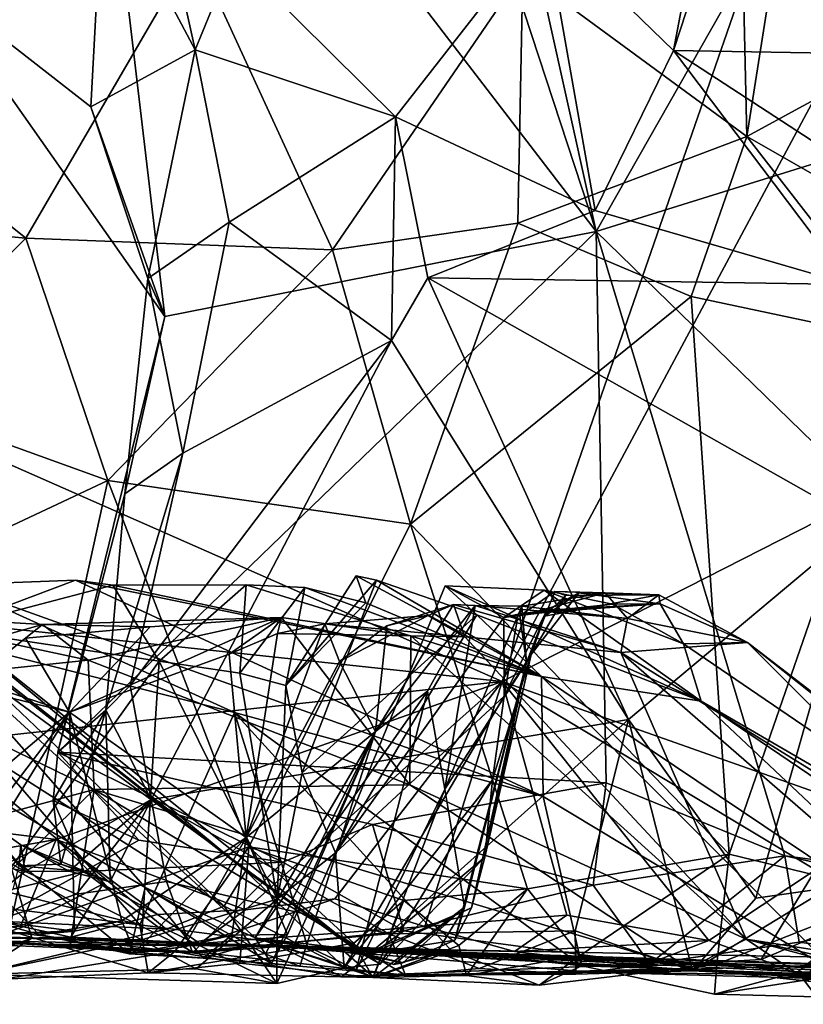
# Model space of a CAD drawing. Units: metres. Extents: x 23.91 to 29.51, y -0.13 to 1.76.
# Drawn here: x 28.71 to 29.06, y -0.13 to 0.31 of the extents above; entities that cross this region are included whole.
import ezdxf

# ---------------------------------------------------------------- set-up
doc = ezdxf.new("R2010")
doc.units = ezdxf.units.M

msp = doc.modelspace()

# ---------------------------------------------------------------- linework, layer by layer
at = {"layer": '2'}
for points in [[(28.92447, 0.01381, -1.50305), (28.02542, 0.41027, -1.50998), (29.31336, 1.13635, -1.51185)], [(28.92447, 0.01381, -1.50305), (29.31336, 1.13635, -1.51185), (29.31384, 0.74066, -1.50776)], [(28.79192, 0.74256, -0.49595), (28.96589, 0.21216, -0.49304), (28.80979, 0.91565, -0.49795)], [(28.80979, 0.91565, -0.49795), (28.96589, 0.21216, -0.49304), (29.15963, 0.553, -0.47188)], [(28.79192, 0.74256, -0.49595), (28.73597, 0.51214, -0.49793), (28.96589, 0.21216, -0.49304)], [(28.92447, 0.01381, -1.50305), (29.31384, 0.74066, -1.50776), (29.3739, 0.24257, -1.50193)], [(29.15963, 0.553, -0.47188), (28.96589, 0.21216, -0.49304), (29.16597, 0.27461, -0.46895)], [(28.67139, 0.32317, -0.51252), (28.77567, 0.17476, -0.49979), (28.73597, 0.51214, -0.49793)], [(28.73597, 0.51214, -0.49793), (28.77567, 0.17476, -0.49979), (28.96589, 0.21216, -0.49304)], [(27.98956, 0.1141, -1.50766), (28.02542, 0.41027, -1.50998), (28.92447, 0.01381, -1.50305)], [(29.02937, 0.38345, 1.26718), (28.93354, 0.32678, 1.41654), (29.03237, 0.25415, 1.36866)], [(28.99999, 0.29201, -0.13974), (29.01713, 0.38172, 0.00616), (29.03084, 0.38641, 0.0297)], [(29.13778, 0.28976, 0.04958), (28.99999, 0.29201, -0.13974), (29.03084, 0.38641, 0.0297)], [(29.05224, 0.38009, 1.24117), (29.02937, 0.38345, 1.26718), (29.03237, 0.25415, 1.36866)], [(29.03084, 0.38641, 0.0297), (29.07816, 0.38574, 0.08654), (29.13778, 0.28976, 0.04958)], [(28.94333, 0.34711, -0.13439), (29.01713, 0.38172, 0.00616), (28.99999, 0.29201, -0.13974)], [(29.15659, 0.32185, 1.15543), (29.05224, 0.38009, 1.24117), (29.03237, 0.25415, 1.36866)], [(28.67139, 0.32317, -0.51252), (28.74855, 0.36862, -0.42674), (28.74311, 0.26727, -0.45732)], [(28.74855, 0.36862, -0.42674), (28.78918, 0.2923, -0.35891), (28.74311, 0.26727, -0.45732)], [(28.77866, 0.33959, -0.35484), (28.78918, 0.2923, -0.35891), (28.74855, 0.36862, -0.42674)], [(28.87741, 0.26282, -0.28318), (28.80601, 0.33368, -0.2991), (28.94333, 0.34711, -0.13439)], [(28.87741, 0.26282, -0.28318), (28.94333, 0.34711, -0.13439), (28.96552, 0.22146, -0.21396)], [(28.96552, 0.22146, -0.21396), (28.94333, 0.34711, -0.13439), (28.99999, 0.29201, -0.13974)], [(28.77866, 0.33959, -0.35484), (28.80601, 0.33368, -0.2991), (28.78918, 0.2923, -0.35891)], [(28.58333, 0.31474, 1.61509), (28.71442, 0.20924, 1.60597), (28.78871, 0.33694, 1.50688)], [(28.78871, 0.33694, 1.50688), (28.71442, 0.20924, 1.60597), (28.84974, 0.2042, 1.54212)], [(28.78871, 0.33694, 1.50688), (28.84974, 0.2042, 1.54212), (28.93354, 0.32678, 1.41654)], [(28.87741, 0.26282, -0.28318), (28.78918, 0.2923, -0.35891), (28.80601, 0.33368, -0.2991)], [(28.93354, 0.32678, 1.41654), (28.84974, 0.2042, 1.54212), (28.93146, 0.21593, 1.47363)], [(28.93354, 0.32678, 1.41654), (28.93146, 0.21593, 1.47363), (29.03237, 0.25415, 1.36866)], [(28.74311, 0.26727, -0.45732), (28.77567, 0.17476, -0.49979), (28.67139, 0.32317, -0.51252)], [(29.15659, 0.32185, 1.15543), (29.03237, 0.25415, 1.36866), (29.16012, 0.18119, 1.232)], [(28.71442, 0.20924, 1.60597), (28.58333, 0.31474, 1.61509), (28.57525, 0.22227, 1.66311)], [(28.78918, 0.2923, -0.35891), (28.7683, 0.1915, -0.43641), (28.74311, 0.26727, -0.45732)], [(28.7683, 0.1915, -0.43641), (28.78918, 0.2923, -0.35891), (28.80412, 0.21631, -0.37393)], [(28.87741, 0.26282, -0.28318), (28.80412, 0.21631, -0.37393), (28.78918, 0.2923, -0.35891)], [(28.96552, 0.22146, -0.21396), (28.99999, 0.29201, -0.13974), (29.07788, 0.18888, -0.1062)], [(29.07788, 0.18888, -0.1062), (28.99999, 0.29201, -0.13974), (29.07338, 0.24423, -0.07995)], [(29.07338, 0.24423, -0.07995), (28.99999, 0.29201, -0.13974), (29.13778, 0.28976, 0.04958)], [(29.16597, 0.27461, -0.46895), (28.96589, 0.21216, -0.49304), (29.28037, -0.09351, -0.46654)], [(28.77567, 0.17476, -0.49979), (28.74311, 0.26727, -0.45732), (28.7683, 0.1915, -0.43641)], [(28.87741, 0.26282, -0.28318), (28.87573, 0.16419, -0.32322), (28.80412, 0.21631, -0.37393)], [(28.87573, 0.16419, -0.32322), (28.87741, 0.26282, -0.28318), (28.89173, 0.19175, -0.30225)], [(28.89173, 0.19175, -0.30225), (28.87741, 0.26282, -0.28318), (28.96552, 0.22146, -0.21396)], [(28.93146, 0.21593, 1.47363), (29.00781, 0.18349, 1.41923), (29.03237, 0.25415, 1.36866)], [(29.00781, 0.18349, 1.41923), (29.10274, 0.16335, 1.3168), (29.03237, 0.25415, 1.36866)], [(29.03237, 0.25415, 1.36866), (29.10274, 0.16335, 1.3168), (29.16012, 0.18119, 1.232)], [(28.92447, 0.01381, -1.50305), (29.3739, 0.24257, -1.50193), (29.1729, -0.07393, -1.50143)], [(28.57525, 0.22227, 1.66311), (28.64553, 0.14041, 1.65738), (28.71442, 0.20924, 1.60597)], [(29.07788, 0.18888, -0.1062), (28.89173, 0.19175, -0.30225), (28.96552, 0.22146, -0.21396)], [(28.80412, 0.21631, -0.37393), (28.78363, 0.11448, -0.41014), (28.7683, 0.1915, -0.43641)], [(28.80412, 0.21631, -0.37393), (28.87573, 0.16419, -0.32322), (28.78363, 0.11448, -0.41014)], [(28.84974, 0.2042, 1.54212), (28.88406, 0.08313, 1.5273), (28.93146, 0.21593, 1.47363)], [(28.88406, 0.08313, 1.5273), (29.00781, 0.18349, 1.41923), (28.93146, 0.21593, 1.47363)], [(28.71442, 0.20924, 1.60597), (28.64553, 0.14041, 1.65738), (28.75054, 0.10249, 1.60985)], [(28.71442, 0.20924, 1.60597), (28.75054, 0.10249, 1.60985), (28.84974, 0.2042, 1.54212)], [(28.77567, 0.17476, -0.49979), (28.72857, -0.01744, -0.50148), (28.96589, 0.21216, -0.49304)], [(28.96589, 0.21216, -0.49304), (28.72857, -0.01744, -0.50148), (28.97038, -0.03092, -0.49524)], [(28.96589, 0.21216, -0.49304), (28.97038, -0.03092, -0.49524), (29.04919, -0.06309, -0.47516)], [(28.96589, 0.21216, -0.49304), (29.04919, -0.06309, -0.47516), (29.28037, -0.09351, -0.46654)], [(28.84974, 0.2042, 1.54212), (28.75054, 0.10249, 1.60985), (28.88406, 0.08313, 1.5273)], [(28.75811, 0.09661, -0.46253), (28.7683, 0.1915, -0.43641), (28.78363, 0.11448, -0.41014)], [(28.77567, 0.17476, -0.49979), (28.7683, 0.1915, -0.43641), (28.75811, 0.09661, -0.46253)], [(28.98023, -0.00304, -0.23769), (28.87573, 0.16419, -0.32322), (28.89173, 0.19175, -0.30225)], [(28.98023, -0.00304, -0.23769), (28.89173, 0.19175, -0.30225), (29.08334, 0.08345, -0.12924)], [(28.89173, 0.19175, -0.30225), (29.07788, 0.18888, -0.1062), (29.08334, 0.08345, -0.12924)], [(29.00781, 0.18349, 1.41923), (28.88406, 0.08313, 1.5273), (29.02462, -0.0624, 1.4032)], [(29.00781, 0.18349, 1.41923), (29.02462, -0.0624, 1.4032), (29.10274, 0.16335, 1.3168)], [(28.75811, 0.09661, -0.46253), (28.72857, -0.01744, -0.50148), (28.77567, 0.17476, -0.49979)], [(28.76973, -0.03822, -0.39552), (28.76042, 0.01198, -0.40664), (28.87573, 0.16419, -0.32322)], [(28.78363, 0.11448, -0.41014), (28.87573, 0.16419, -0.32322), (28.76042, 0.01198, -0.40664)], [(28.76973, -0.03822, -0.39552), (28.87573, 0.16419, -0.32322), (28.98023, -0.00304, -0.23769)], [(29.02462, -0.0624, 1.4032), (29.09702, -0.08005, 1.32018), (29.10274, 0.16335, 1.3168)], [(28.64553, 0.14041, 1.65738), (28.56261, 0.01414, 1.69094), (28.75054, 0.10249, 1.60985)], [(27.98956, 0.1141, -1.50766), (28.92447, 0.01381, -1.50305), (28.5201, -0.03021, -1.50627)], [(28.78363, 0.11448, -0.41014), (28.74965, 0.00109, -0.45297), (28.75811, 0.09661, -0.46253)], [(28.76042, 0.01198, -0.40664), (28.74965, 0.00109, -0.45297), (28.78363, 0.11448, -0.41014)], [(28.75054, 0.10249, 1.60985), (28.56261, 0.01414, 1.69094), (28.70698, -0.09657, 1.62704)], [(28.75054, 0.10249, 1.60985), (28.70698, -0.09657, 1.62704), (28.81272, -0.05915, 1.57291)], [(28.75054, 0.10249, 1.60985), (28.81272, -0.05915, 1.57291), (28.88406, 0.08313, 1.5273)], [(28.72857, -0.01744, -0.50148), (28.75811, 0.09661, -0.46253), (28.74965, 0.00109, -0.45297)], [(28.88406, 0.08313, 1.5273), (28.81272, -0.05915, 1.57291), (28.93562, -0.07761, 1.4774)], [(28.88406, 0.08313, 1.5273), (28.93562, -0.07761, 1.4774), (29.02462, -0.0624, 1.4032)], [(29.03629, -0.08172, -0.17274), (28.98023, -0.00304, -0.23769), (29.08334, 0.08345, -0.12924)], [(29.06846, -0.07715, -0.13791), (29.03629, -0.08172, -0.17274), (29.08334, 0.08345, -0.12924)], [(28.67892, 0.03683, 1.21572), (28.75281, 0.05626, 1.15351), (28.73636, 0.05853, 1.18925)], [(28.68194, 0.05637, 1.25788), (28.67892, 0.03683, 1.21572), (28.73636, 0.05853, 1.18925)], [(28.68194, 0.05637, 1.25788), (28.73636, 0.05853, 1.18925), (28.94262, -0.03699, 1.23163)], [(28.94262, -0.03699, 1.23163), (28.73636, 0.05853, 1.18925), (28.94183, 0.01604, 1.0695)], [(28.73636, 0.05853, 1.18925), (28.75281, 0.05626, 1.15351), (28.94183, 0.01604, 1.0695)], [(28.86435, 0.04851, 1.06156), (28.82916, 0.01208, 1.02262), (28.86013, 0.06036, 1.00592)], [(28.82916, 0.01208, 1.02262), (28.86901, 0.05848, 0.98196), (28.86013, 0.06036, 1.00592)], [(28.86901, 0.05848, 0.98196), (28.82916, 0.01208, 1.02262), (28.83626, -0.02648, 1.00496)], [(28.91338, 0.04314, 0.98689), (28.86901, 0.05848, 0.98196), (28.83626, -0.02648, 1.00496)], [(28.86013, 0.06036, 1.00592), (28.86901, 0.05848, 0.98196), (28.94183, 0.01604, 1.0695)], [(28.86435, 0.04851, 1.06156), (28.86013, 0.06036, 1.00592), (28.94183, 0.01604, 1.0695)], [(28.94183, 0.01604, 1.0695), (28.86901, 0.05848, 0.98196), (28.91338, 0.04314, 0.98689)], [(28.64877, 0.04012, 1.32496), (28.68194, 0.05637, 1.25788), (28.80648, 0.00004, 1.29032)], [(28.65231, 0.05588, 0.64851), (28.68082, 0.03884, 0.58395), (28.81142, -0.06967, 0.71614)], [(28.65231, 0.05588, 0.64851), (28.81142, -0.06967, 0.71614), (28.66907, 0.04114, 0.69819)], [(28.75281, 0.05626, 1.15351), (28.67892, 0.03683, 1.21572), (28.77329, 0.02282, 1.10806)], [(28.80648, 0.00004, 1.29032), (28.68194, 0.05637, 1.25788), (28.94262, -0.03699, 1.23163)], [(28.75281, 0.05626, 1.15351), (28.77329, 0.02282, 1.10806), (28.81156, 0.0564, 1.09079)], [(28.75281, 0.05626, 1.15351), (28.81156, 0.0564, 1.09079), (28.94183, 0.01604, 1.0695)], [(28.77329, 0.02282, 1.10806), (28.80878, 0.01744, 1.05702), (28.81156, 0.0564, 1.09079)], [(28.81156, 0.0564, 1.09079), (28.80878, 0.01744, 1.05702), (28.83741, 0.05528, 1.07625)], [(28.80878, 0.01744, 1.05702), (28.82916, 0.01208, 1.02262), (28.83741, 0.05528, 1.07625)], [(28.81156, 0.0564, 1.09079), (28.83741, 0.05528, 1.07625), (28.94183, 0.01604, 1.0695)], [(28.83741, 0.05528, 1.07625), (28.82916, 0.01208, 1.02262), (28.86435, 0.04851, 1.06156)], [(28.94183, 0.01604, 1.0695), (28.83741, 0.05528, 1.07625), (28.86435, 0.04851, 1.06156)], [(28.851, -0.06176, 0.96861), (28.89935, 0.05601, 0.92217), (28.91338, 0.04314, 0.98689)], [(28.851, -0.06176, 0.96861), (28.92522, 0.04204, 0.81295), (28.89935, 0.05601, 0.92217)], [(28.89935, 0.05601, 0.92217), (28.92522, 0.04204, 0.81295), (28.94301, 0.05407, 0.84193)], [(28.89935, 0.05601, 0.92217), (28.94301, 0.05407, 0.84193), (29.01219, 0.00515, 0.95884)], [(28.89935, 0.05601, 0.92217), (29.01219, 0.00515, 0.95884), (28.91338, 0.04314, 0.98689)], [(28.94301, 0.05407, 0.84193), (28.92522, 0.04204, 0.81295), (28.9731, 0.04793, 0.81026)], [(28.93519, 0.0221, 0.6331), (28.93227, 0.0427, 0.55418), (28.94767, 0.0534, 0.58072)], [(28.94767, 0.0534, 0.58072), (28.93227, 0.0427, 0.55418), (28.96997, 0.05285, 0.54466)], [(28.96997, 0.05285, 0.54466), (28.93227, 0.0427, 0.55418), (28.93316, 0.04699, 0.51061)], [(28.96997, 0.05285, 0.54466), (28.93316, 0.04699, 0.51061), (28.97972, 0.0415, 0.46088)], [(28.93519, 0.0221, 0.6331), (28.94767, 0.0534, 0.58072), (28.95247, 0.05171, 0.63169)], [(28.94421, 0.04519, 0.74173), (28.93733, 0.02565, 0.69771), (28.95833, 0.05293, 0.71082)], [(28.93733, 0.02565, 0.69771), (28.94322, 0.04258, 0.6622), (28.95833, 0.05293, 0.71082)], [(28.94301, 0.05407, 0.84193), (28.9731, 0.04793, 0.81026), (29.00444, 0.03036, 0.86543)], [(29.01219, 0.00515, 0.95884), (28.94301, 0.05407, 0.84193), (29.00444, 0.03036, 0.86543)], [(28.95833, 0.05293, 0.71082), (28.94322, 0.04258, 0.6622), (28.99363, 0.05195, 0.6363)], [(28.94421, 0.04519, 0.74173), (28.95833, 0.05293, 0.71082), (28.99417, 0.04797, 0.72656)], [(28.95247, 0.05171, 0.63169), (28.94767, 0.0534, 0.58072), (28.99363, 0.05195, 0.6363)], [(28.94767, 0.0534, 0.58072), (28.96997, 0.05285, 0.54466), (28.99363, 0.05195, 0.6363)], [(28.95833, 0.05293, 0.71082), (28.99363, 0.05195, 0.6363), (28.99417, 0.04797, 0.72656)], [(28.99363, 0.05195, 0.6363), (28.96997, 0.05285, 0.54466), (28.97972, 0.0415, 0.46088)], [(28.86859, -0.00826, 0.33368), (28.87358, 0.03832, 0.28751), (28.90299, 0.0478, 0.3417)], [(28.86859, -0.00826, 0.33368), (28.90299, 0.0478, 0.3417), (28.91257, 0.04727, 0.39864)], [(28.87358, 0.03832, 0.28751), (28.89192, 0.04285, 0.26292), (28.90299, 0.0478, 0.3417)], [(28.89192, 0.04285, 0.26292), (28.90802, 0.03343, 0.24175), (28.90299, 0.0478, 0.3417)], [(28.91257, 0.04727, 0.39864), (28.90299, 0.0478, 0.3417), (28.97677, 0.0266, 0.33857)], [(28.90299, 0.0478, 0.3417), (28.90802, 0.03343, 0.24175), (28.97677, 0.0266, 0.33857)], [(28.92522, 0.04204, 0.81295), (28.93149, 0.04342, 0.7683), (28.9731, 0.04793, 0.81026)], [(28.93149, 0.04342, 0.7683), (28.94421, 0.04519, 0.74173), (28.99417, 0.04797, 0.72656)], [(28.9731, 0.04793, 0.81026), (28.93149, 0.04342, 0.7683), (28.99417, 0.04797, 0.72656)], [(28.94322, 0.04258, 0.6622), (28.93519, 0.0221, 0.6331), (28.95247, 0.05171, 0.63169)], [(28.94322, 0.04258, 0.6622), (28.95247, 0.05171, 0.63169), (28.99363, 0.05195, 0.6363)], [(28.9731, 0.04793, 0.81026), (28.99417, 0.04797, 0.72656), (29.00444, 0.03036, 0.86543)], [(28.99363, 0.05195, 0.6363), (28.97972, 0.0415, 0.46088), (29.0327, 0.03098, 0.64791)], [(28.99363, 0.05195, 0.6363), (29.0327, 0.03098, 0.64791), (28.99417, 0.04797, 0.72656)], [(29.00444, 0.03036, 0.86543), (28.99417, 0.04797, 0.72656), (29.0327, 0.03098, 0.64791)], [(28.89161, 0.00955, 0.40273), (28.86859, -0.00826, 0.33368), (28.91257, 0.04727, 0.39864)], [(28.8992, -0.03375, 0.46459), (28.89161, 0.00955, 0.40273), (28.91257, 0.04727, 0.39864)], [(28.8992, -0.03375, 0.46459), (28.91257, 0.04727, 0.39864), (28.93316, 0.04699, 0.51061)], [(28.93519, 0.0221, 0.6331), (28.8992, -0.03375, 0.46459), (28.93316, 0.04699, 0.51061)], [(28.93316, 0.04699, 0.51061), (28.91257, 0.04727, 0.39864), (28.97972, 0.0415, 0.46088)], [(28.91257, 0.04727, 0.39864), (28.97677, 0.0266, 0.33857), (28.97972, 0.0415, 0.46088)], [(28.93149, 0.04342, 0.7683), (28.92531, 0.00738, 0.75818), (28.94421, 0.04519, 0.74173)], [(28.92531, 0.00738, 0.75818), (28.93733, 0.02565, 0.69771), (28.94421, 0.04519, 0.74173)], [(28.93519, 0.0221, 0.6331), (28.93316, 0.04699, 0.51061), (28.93227, 0.0427, 0.55418)], [(28.56909, -0.04487, 1.51282), (28.64877, 0.04012, 1.32496), (28.76469, -0.09355, 1.46969)], [(28.6361, 0.02018, 0.8685), (28.66907, 0.04114, 0.69819), (28.80192, -0.08525, 0.82482)], [(28.64792, 0.04327, -0.0519), (28.64758, 0.01332, -0.13942), (28.74193, 0.02323, -0.04682)], [(28.65364, 0.01969, -0.0166), (28.64792, 0.04327, -0.0519), (28.72182, 0.03886, 0.02178)], [(28.72182, 0.03886, 0.02178), (28.64792, 0.04327, -0.0519), (28.74193, 0.02323, -0.04682)], [(28.76469, -0.09355, 1.46969), (28.64877, 0.04012, 1.32496), (28.80648, 0.00004, 1.29032)], [(28.80192, -0.08525, 0.82482), (28.66907, 0.04114, 0.69819), (28.81142, -0.06967, 0.71614)], [(28.76929, 0.03784, 0.09144), (28.72182, 0.03886, 0.02178), (28.82724, 0.04196, 0.15429)], [(28.72182, 0.03886, 0.02178), (28.74193, 0.02323, -0.04682), (28.82724, 0.04196, 0.15429)], [(28.73367, 0.00031, 0.06547), (28.76929, 0.03784, 0.09144), (28.82724, 0.04196, 0.15429)], [(28.73367, 0.00031, 0.06547), (28.82724, 0.04196, 0.15429), (28.80415, 0.02583, 0.16155)], [(28.74193, 0.02323, -0.04682), (28.88382, -0.03175, -0.02622), (28.82724, 0.04196, 0.15429)], [(28.82544, 0.0349, 0.19042), (28.80415, 0.02583, 0.16155), (28.82724, 0.04196, 0.15429)], [(28.81156, -0.055, 0.18981), (28.82544, 0.0349, 0.19042), (28.84631, 0.03919, 0.22234)], [(28.81156, -0.055, 0.18981), (28.84631, 0.03919, 0.22234), (28.85276, 0.02267, 0.25301)], [(28.82544, 0.0349, 0.19042), (28.82724, 0.04196, 0.15429), (28.88426, 0.03392, 0.19784)], [(28.84631, 0.03919, 0.22234), (28.82544, 0.0349, 0.19042), (28.88426, 0.03392, 0.19784)], [(28.88426, 0.03392, 0.19784), (28.82724, 0.04196, 0.15429), (28.88382, -0.03175, -0.02622)], [(28.83626, -0.02648, 1.00496), (28.851, -0.06176, 0.96861), (28.91338, 0.04314, 0.98689)], [(28.85276, 0.02267, 0.25301), (28.84631, 0.03919, 0.22234), (28.89192, 0.04285, 0.26292)], [(28.89192, 0.04285, 0.26292), (28.84631, 0.03919, 0.22234), (28.90802, 0.03343, 0.24175)], [(28.84631, 0.03919, 0.22234), (28.88426, 0.03392, 0.19784), (28.90802, 0.03343, 0.24175)], [(28.851, -0.06176, 0.96861), (28.92531, 0.00738, 0.75818), (28.92522, 0.04204, 0.81295)], [(28.87358, 0.03832, 0.28751), (28.85276, 0.02267, 0.25301), (28.89192, 0.04285, 0.26292)], [(28.91338, 0.04314, 0.98689), (29.01219, 0.00515, 0.95884), (28.94183, 0.01604, 1.0695)], [(28.92522, 0.04204, 0.81295), (28.92531, 0.00738, 0.75818), (28.93149, 0.04342, 0.7683)], [(28.93733, 0.02565, 0.69771), (28.93519, 0.0221, 0.6331), (28.94322, 0.04258, 0.6622)], [(28.97972, 0.0415, 0.46088), (28.97677, 0.0266, 0.33857), (29.0327, 0.03098, 0.64791)], [(28.66631, 0.03733, 0.49995), (28.61301, 0.01468, 0.30922), (28.76705, -0.0771, 0.3446)], [(28.65364, 0.01969, -0.0166), (28.72182, 0.03886, 0.02178), (28.69082, 0.01427, 0.02201)], [(28.68082, 0.03884, 0.58395), (28.66631, 0.03733, 0.49995), (28.86308, -0.10668, 0.65002)], [(28.66631, 0.03733, 0.49995), (28.76705, -0.0771, 0.3446), (28.8156, -0.09931, 0.40952)], [(28.86308, -0.10668, 0.65002), (28.66631, 0.03733, 0.49995), (28.8156, -0.09931, 0.40952)], [(28.67892, 0.03683, 1.21572), (28.70801, -0.06825, 1.15819), (28.77329, 0.02282, 1.10806)], [(28.81142, -0.06967, 0.71614), (28.68082, 0.03884, 0.58395), (28.86308, -0.10668, 0.65002)], [(28.69082, 0.01427, 0.02201), (28.72182, 0.03886, 0.02178), (28.71427, 0.03288, 0.03211)], [(28.76929, 0.03784, 0.09144), (28.71427, 0.03288, 0.03211), (28.72182, 0.03886, 0.02178)], [(28.73367, 0.00031, 0.06547), (28.71427, 0.03288, 0.03211), (28.76929, 0.03784, 0.09144)], [(28.81156, -0.055, 0.18981), (28.80415, 0.02583, 0.16155), (28.82544, 0.0349, 0.19042)], [(28.86859, -0.00826, 0.33368), (28.85276, 0.02267, 0.25301), (28.87358, 0.03832, 0.28751)], [(28.69082, 0.01427, 0.02201), (28.71427, 0.03288, 0.03211), (28.73367, 0.00031, 0.06547)], [(28.88426, 0.03392, 0.19784), (28.88382, -0.03175, -0.02622), (29.03214, -0.09984, -0.00012)], [(28.90802, 0.03343, 0.24175), (28.88426, 0.03392, 0.19784), (29.03214, -0.09984, -0.00012)], [(28.90802, 0.03343, 0.24175), (29.03214, -0.09984, -0.00012), (28.97677, 0.0266, 0.33857)], [(29.0327, 0.03098, 0.64791), (28.97677, 0.0266, 0.33857), (29.13486, -0.07096, 0.33827)], [(29.00444, 0.03036, 0.86543), (29.0327, 0.03098, 0.64791), (29.2117, -0.1109, 0.83187)], [(29.0327, 0.03098, 0.64791), (29.13486, -0.07096, 0.33827), (29.21276, -0.10762, 0.51471)], [(29.2117, -0.1109, 0.83187), (29.0327, 0.03098, 0.64791), (29.21276, -0.10762, 0.51471)], [(28.97677, 0.0266, 0.33857), (29.03214, -0.09984, -0.00012), (29.14181, -0.11709, 0.15091)], [(29.13486, -0.07096, 0.33827), (28.97677, 0.0266, 0.33857), (29.14181, -0.11709, 0.15091)], [(29.01219, 0.00515, 0.95884), (29.00444, 0.03036, 0.86543), (29.2117, -0.1109, 0.83187)], [(28.74193, 0.02323, -0.04682), (28.64758, 0.01332, -0.13942), (28.74464, -0.03379, -0.1541)], [(28.70801, -0.06825, 1.15819), (28.76548, -0.10012, 1.07769), (28.77329, 0.02282, 1.10806)], [(28.81156, -0.055, 0.18981), (28.73367, 0.00031, 0.06547), (28.80415, 0.02583, 0.16155)], [(28.74193, 0.02323, -0.04682), (28.74464, -0.03379, -0.1541), (28.88382, -0.03175, -0.02622)], [(28.77329, 0.02282, 1.10806), (28.76548, -0.10012, 1.07769), (28.82534, -0.08224, 1.00713)], [(28.80878, 0.01744, 1.05702), (28.77329, 0.02282, 1.10806), (28.82534, -0.08224, 1.00713)], [(28.81156, -0.055, 0.18981), (28.85276, 0.02267, 0.25301), (28.86859, -0.00826, 0.33368)], [(28.90787, -0.08575, 0.5647), (28.8992, -0.03375, 0.46459), (28.93519, 0.0221, 0.6331)], [(28.90368, -0.10035, 0.64545), (28.90787, -0.08575, 0.5647), (28.93519, 0.0221, 0.6331)], [(28.90368, -0.10035, 0.64545), (28.93519, 0.0221, 0.6331), (28.91096, -0.08604, 0.68226)], [(28.91688, -0.06371, 0.7171), (28.91096, -0.08604, 0.68226), (28.93519, 0.0221, 0.6331)], [(28.91688, -0.06371, 0.7171), (28.93519, 0.0221, 0.6331), (28.93733, 0.02565, 0.69771)], [(28.92018, -0.02957, 0.74928), (28.91688, -0.06371, 0.7171), (28.93733, 0.02565, 0.69771)], [(28.92018, -0.02957, 0.74928), (28.93733, 0.02565, 0.69771), (28.92531, 0.00738, 0.75818)], [(28.62359, -0.09287, -0.01058), (28.65364, 0.01969, -0.0166), (28.73367, 0.00031, 0.06547)], [(28.69334, -0.09145, 1.01341), (28.6361, 0.02018, 0.8685), (28.77628, -0.09536, 0.89787)], [(28.77628, -0.09536, 0.89787), (28.6361, 0.02018, 0.8685), (28.80192, -0.08525, 0.82482)], [(28.73367, 0.00031, 0.06547), (28.65364, 0.01969, -0.0166), (28.69082, 0.01427, 0.02201)], [(28.80878, 0.01744, 1.05702), (28.82534, -0.08224, 1.00713), (28.82916, 0.01208, 1.02262)], [(28.5201, -0.03021, -1.50627), (28.92447, 0.01381, -1.50305), (28.72781, -0.05583, -1.50438)], [(28.64758, 0.01332, -0.13942), (28.58371, -0.07753, -0.33851), (28.74464, -0.03379, -0.1541)], [(28.61301, 0.01468, 0.30922), (28.69791, -0.09147, 0.14021), (28.72023, -0.09785, 0.16405)], [(28.76021, -0.10632, 0.2227), (28.61301, 0.01468, 0.30922), (28.72023, -0.09785, 0.16405)], [(28.61301, 0.01468, 0.30922), (28.76021, -0.10632, 0.2227), (28.76705, -0.0771, 0.3446)], [(28.81125, -0.08696, -1.49605), (28.72781, -0.05583, -1.50438), (28.92447, 0.01381, -1.50305)], [(28.85066, -0.08209, -1.49993), (28.81125, -0.08696, -1.49605), (28.92447, 0.01381, -1.50305)], [(28.85066, -0.08209, -1.49993), (28.92447, 0.01381, -1.50305), (28.89041, -0.0943, -1.49469)], [(28.89041, -0.0943, -1.49469), (28.92447, 0.01381, -1.50305), (28.95302, -0.08925, -1.49935)], [(28.95302, -0.08925, -1.49935), (28.92447, 0.01381, -1.50305), (29.01568, -0.10039, -1.49464)], [(29.01568, -0.10039, -1.49464), (28.92447, 0.01381, -1.50305), (29.0626, -0.06925, -1.50287)], [(29.0626, -0.06925, -1.50287), (28.92447, 0.01381, -1.50305), (29.1729, -0.07393, -1.50143)], [(28.94262, -0.03699, 1.23163), (28.94183, 0.01604, 1.0695), (29.07315, -0.11564, 1.21076)], [(29.07315, -0.11564, 1.21076), (28.94183, 0.01604, 1.0695), (29.14727, -0.12208, 1.11017)], [(28.94183, 0.01604, 1.0695), (29.01219, 0.00515, 0.95884), (29.14727, -0.12208, 1.11017)], [(28.76042, 0.01198, -0.40664), (28.76973, -0.03822, -0.39552), (28.74965, 0.00109, -0.45297)], [(28.89161, 0.00955, 0.40273), (28.86008, -0.11355, 0.4247), (28.8156, -0.09931, 0.40952)], [(28.8156, -0.09931, 0.40952), (28.86859, -0.00826, 0.33368), (28.89161, 0.00955, 0.40273)], [(28.82916, 0.01208, 1.02262), (28.82534, -0.08224, 1.00713), (28.83626, -0.02648, 1.00496)], [(28.86008, -0.11355, 0.4247), (28.89161, 0.00955, 0.40273), (28.8992, -0.03375, 0.46459)], [(28.851, -0.06176, 0.96861), (28.85487, -0.11253, 0.81458), (28.92531, 0.00738, 0.75818)], [(28.85487, -0.11253, 0.81458), (28.92018, -0.02957, 0.74928), (28.92531, 0.00738, 0.75818)], [(29.01219, 0.00515, 0.95884), (29.2117, -0.1109, 0.83187), (29.20221, -0.12367, 1.00028)], [(29.14727, -0.12208, 1.11017), (29.01219, 0.00515, 0.95884), (29.20221, -0.12367, 1.00028)], [(28.62359, -0.09287, -0.01058), (28.73367, 0.00031, 0.06547), (28.66774, -0.0862, 0.0222)], [(28.67309, -0.09813, 0.03815), (28.66774, -0.0862, 0.0222), (28.73367, 0.00031, 0.06547)], [(28.67309, -0.09813, 0.03815), (28.73367, 0.00031, 0.06547), (28.73583, -0.09633, 0.1043)], [(28.72857, -0.01744, -0.50148), (28.74965, 0.00109, -0.45297), (28.72652, -0.03874, -0.5044)], [(28.72652, -0.03874, -0.5044), (28.74965, 0.00109, -0.45297), (28.72994, -0.06684, -0.47811)], [(28.72994, -0.06684, -0.47811), (28.74965, 0.00109, -0.45297), (28.75161, -0.07458, -0.45676)], [(28.73583, -0.09633, 0.1043), (28.73367, 0.00031, 0.06547), (28.75678, -0.09173, 0.12904)], [(28.75678, -0.09173, 0.12904), (28.73367, 0.00031, 0.06547), (28.81156, -0.055, 0.18981)], [(28.76973, -0.03822, -0.39552), (28.75161, -0.07458, -0.45676), (28.74965, 0.00109, -0.45297)], [(28.76469, -0.09355, 1.46969), (28.80648, 0.00004, 1.29032), (28.83868, -0.10311, 1.44679)], [(28.83868, -0.10311, 1.44679), (28.80648, 0.00004, 1.29032), (28.90222, -0.1052, 1.39649)], [(28.80648, 0.00004, 1.29032), (28.94262, -0.03699, 1.23163), (28.95968, -0.11159, 1.35602)], [(28.90222, -0.1052, 1.39649), (28.80648, 0.00004, 1.29032), (28.95968, -0.11159, 1.35602)], [(28.87456, -0.09756, -0.30335), (28.76973, -0.03822, -0.39552), (28.98023, -0.00304, -0.23769)], [(28.87456, -0.09756, -0.30335), (28.98023, -0.00304, -0.23769), (28.95668, -0.09612, -0.24042)], [(28.95668, -0.09612, -0.24042), (28.98023, -0.00304, -0.23769), (29.00841, -0.11388, -0.17783)], [(29.00841, -0.11388, -0.17783), (28.98023, -0.00304, -0.23769), (29.03629, -0.08172, -0.17274)], [(28.82979, -0.09779, 0.26524), (28.81156, -0.055, 0.18981), (28.86859, -0.00826, 0.33368)], [(28.8156, -0.09931, 0.40952), (28.82011, -0.10652, 0.3684), (28.86859, -0.00826, 0.33368)], [(28.83529, -0.11168, 0.3449), (28.86859, -0.00826, 0.33368), (28.82011, -0.10652, 0.3684)], [(28.82284, -0.11053, 0.30496), (28.82979, -0.09779, 0.26524), (28.86859, -0.00826, 0.33368)], [(28.83529, -0.11168, 0.3449), (28.82284, -0.11053, 0.30496), (28.86859, -0.00826, 0.33368)], [(28.72857, -0.01744, -0.50148), (28.72652, -0.03874, -0.5044), (28.76421, -0.05621, -0.50015)], [(28.72857, -0.01744, -0.50148), (28.76421, -0.05621, -0.50015), (28.82773, -0.06596, -0.50324)], [(28.72857, -0.01744, -0.50148), (28.82773, -0.06596, -0.50324), (28.86727, -0.04929, -0.49711)], [(28.72857, -0.01744, -0.50148), (28.86727, -0.04929, -0.49711), (28.97038, -0.03092, -0.49524)], [(28.61359, -0.07591, -1.49957), (28.5201, -0.03021, -1.50627), (28.72781, -0.05583, -1.50438)], [(28.82534, -0.08224, 1.00713), (28.851, -0.06176, 0.96861), (28.83626, -0.02648, 1.00496)], [(28.85487, -0.11253, 0.81458), (28.87072, -0.11084, 0.7613), (28.92018, -0.02957, 0.74928)], [(28.87072, -0.11084, 0.7613), (28.91688, -0.06371, 0.7171), (28.92018, -0.02957, 0.74928)], [(28.58371, -0.07753, -0.33851), (28.67666, -0.09968, -0.31674), (28.74464, -0.03379, -0.1541)], [(28.74464, -0.03379, -0.1541), (28.67666, -0.09968, -0.31674), (28.73386, -0.10322, -0.29006)], [(28.74464, -0.03379, -0.1541), (28.73386, -0.10322, -0.29006), (28.88193, -0.11577, -0.23237)], [(28.88382, -0.03175, -0.02622), (28.74464, -0.03379, -0.1541), (29.00683, -0.11276, -0.07889)], [(28.74464, -0.03379, -0.1541), (28.88193, -0.11577, -0.23237), (29.00683, -0.11276, -0.07889)], [(28.86771, -0.11657, 0.45067), (28.86008, -0.11355, 0.4247), (28.8992, -0.03375, 0.46459)], [(28.86727, -0.04929, -0.49711), (28.96459, -0.07596, -0.49989), (28.97038, -0.03092, -0.49524)], [(28.86771, -0.11657, 0.45067), (28.8992, -0.03375, 0.46459), (28.90787, -0.08575, 0.5647)], [(28.88382, -0.03175, -0.02622), (29.00683, -0.11276, -0.07889), (29.03214, -0.09984, -0.00012)], [(28.97038, -0.03092, -0.49524), (28.96459, -0.07596, -0.49989), (29.04919, -0.06309, -0.47516)], [(28.63503, -0.0525, -0.43513), (28.65557, -0.03709, -0.47965), (28.71408, -0.06994, -0.39767)], [(28.71408, -0.06994, -0.39767), (28.65557, -0.03709, -0.47965), (28.69199, -0.04383, -0.48023)], [(28.73678, -0.07995, -0.37267), (28.71408, -0.06994, -0.39767), (28.76973, -0.03822, -0.39552)], [(28.71408, -0.06994, -0.39767), (28.7336, -0.0699, -0.43633), (28.76973, -0.03822, -0.39552)], [(28.72652, -0.03874, -0.5044), (28.74013, -0.06994, -0.52711), (28.76421, -0.05621, -0.50015)], [(28.74013, -0.06994, -0.52711), (28.72652, -0.03874, -0.5044), (28.72994, -0.06684, -0.47811)], [(28.7336, -0.0699, -0.43633), (28.75161, -0.07458, -0.45676), (28.76973, -0.03822, -0.39552)], [(28.73678, -0.07995, -0.37267), (28.76973, -0.03822, -0.39552), (28.77652, -0.07443, -0.37512)], [(28.77652, -0.07443, -0.37512), (28.76973, -0.03822, -0.39552), (28.87456, -0.09756, -0.30335)], [(28.95968, -0.11159, 1.35602), (28.94262, -0.03699, 1.23163), (29.07315, -0.11564, 1.21076)], [(28.65371, -0.07979, 1.50477), (28.56909, -0.04487, 1.51282), (28.76469, -0.09355, 1.46969)], [(28.71408, -0.06994, -0.39767), (28.69199, -0.04383, -0.48023), (28.71224, -0.05831, -0.45717)], [(28.69199, -0.04383, -0.48023), (28.71137, -0.0675, -0.49652), (28.71224, -0.05831, -0.45717)], [(28.86727, -0.04929, -0.49711), (28.82773, -0.06596, -0.50324), (28.88117, -0.0962, -0.51204)], [(28.86727, -0.04929, -0.49711), (28.88117, -0.0962, -0.51204), (28.96459, -0.07596, -0.49989)], [(28.6697, -0.08432, -1.49718), (28.61359, -0.07591, -1.49957), (28.72781, -0.05583, -1.50438)], [(28.67666, -0.09968, -0.31674), (28.63503, -0.0525, -0.43513), (28.71408, -0.06994, -0.39767)], [(28.6697, -0.08432, -1.49718), (28.72781, -0.05583, -1.50438), (28.71209, -0.0941, -1.484)], [(28.71209, -0.0941, -1.484), (28.72781, -0.05583, -1.50438), (28.74835, -0.07562, -1.5009)], [(28.74835, -0.07562, -1.5009), (28.72781, -0.05583, -1.50438), (28.7725, -0.08891, -1.49072)], [(28.7725, -0.08891, -1.49072), (28.72781, -0.05583, -1.50438), (28.81125, -0.08696, -1.49605)], [(28.76421, -0.05621, -0.50015), (28.74013, -0.06994, -0.52711), (28.82773, -0.06596, -0.50324)], [(28.7624, -0.10571, 0.16871), (28.75678, -0.09173, 0.12904), (28.81156, -0.055, 0.18981)], [(28.78424, -0.10323, 0.19256), (28.7624, -0.10571, 0.16871), (28.81156, -0.055, 0.18981)], [(28.78424, -0.10323, 0.19256), (28.81156, -0.055, 0.18981), (28.80534, -0.09811, 0.21784)], [(28.80534, -0.09811, 0.21784), (28.81156, -0.055, 0.18981), (28.82979, -0.09779, 0.26524)], [(28.70698, -0.09657, 1.62704), (28.78007, -0.10525, 1.57716), (28.81272, -0.05915, 1.57291)], [(28.71224, -0.05831, -0.45717), (28.71137, -0.0675, -0.49652), (28.72994, -0.06684, -0.47811)], [(28.71408, -0.06994, -0.39767), (28.71224, -0.05831, -0.45717), (28.7336, -0.0699, -0.43633)], [(28.71224, -0.05831, -0.45717), (28.72994, -0.06684, -0.47811), (28.75161, -0.07458, -0.45676)], [(28.71224, -0.05831, -0.45717), (28.75161, -0.07458, -0.45676), (28.7336, -0.0699, -0.43633)], [(28.78007, -0.10525, 1.57716), (28.80882, -0.11049, 1.53715), (28.81272, -0.05915, 1.57291)], [(28.81272, -0.05915, 1.57291), (28.80882, -0.11049, 1.53715), (28.85908, -0.10163, 1.52068)], [(28.81272, -0.05915, 1.57291), (28.85908, -0.10163, 1.52068), (28.88117, -0.08277, 1.51638)], [(28.81272, -0.05915, 1.57291), (28.88117, -0.08277, 1.51638), (28.93562, -0.07761, 1.4774)], [(28.851, -0.06176, 0.96861), (28.82505, -0.11937, 0.93967), (28.85487, -0.11253, 0.81458)], [(28.82505, -0.11937, 0.93967), (28.851, -0.06176, 0.96861), (28.82534, -0.08224, 1.00713)], [(28.87072, -0.11084, 0.7613), (28.86446, -0.1074, 0.68808), (28.91688, -0.06371, 0.7171)], [(28.86446, -0.1074, 0.68808), (28.91096, -0.08604, 0.68226), (28.91688, -0.06371, 0.7171)], [(29.02462, -0.0624, 1.4032), (28.93562, -0.07761, 1.4774), (28.95882, -0.10703, 1.44913)], [(29.02462, -0.0624, 1.4032), (28.95882, -0.10703, 1.44913), (29.01909, -0.1109, 1.40111)], [(28.96459, -0.07596, -0.49989), (28.98957, -0.11065, -0.5119), (29.04919, -0.06309, -0.47516)], [(29.04919, -0.06309, -0.47516), (28.98957, -0.11065, -0.5119), (29.05543, -0.10121, -0.4727)], [(29.02462, -0.0624, 1.4032), (29.01909, -0.1109, 1.40111), (29.09702, -0.08005, 1.32018)], [(29.04919, -0.06309, -0.47516), (29.05543, -0.10121, -0.4727), (29.14541, -0.08411, -0.46834)], [(29.04919, -0.06309, -0.47516), (29.14541, -0.08411, -0.46834), (29.28037, -0.09351, -0.46654)], [(28.70801, -0.06825, 1.15819), (28.69293, -0.10787, 1.13519), (28.7171, -0.09937, 1.12448)], [(28.70801, -0.06825, 1.15819), (28.7171, -0.09937, 1.12448), (28.76548, -0.10012, 1.07769)], [(28.71137, -0.0675, -0.49652), (28.70865, -0.07776, -0.52139), (28.74013, -0.06994, -0.52711)], [(28.72994, -0.06684, -0.47811), (28.71137, -0.0675, -0.49652), (28.74013, -0.06994, -0.52711)], [(28.74013, -0.06994, -0.52711), (28.78796, -0.10588, -0.5538), (28.82773, -0.06596, -0.50324)], [(28.82773, -0.06596, -0.50324), (28.78796, -0.10588, -0.5538), (28.88117, -0.0962, -0.51204)], [(29.03866, -0.10885, -1.48063), (29.01568, -0.10039, -1.49464), (29.0626, -0.06925, -1.50287)], [(29.03866, -0.10885, -1.48063), (29.0626, -0.06925, -1.50287), (29.07512, -0.09337, -1.50009)], [(28.67666, -0.09968, -0.31674), (28.71408, -0.06994, -0.39767), (28.73678, -0.07995, -0.37267)], [(28.70865, -0.07776, -0.52139), (28.6862, -0.09983, -0.55877), (28.74013, -0.06994, -0.52711)], [(28.74013, -0.06994, -0.52711), (28.6862, -0.09983, -0.55877), (28.78796, -0.10588, -0.5538)], [(28.80192, -0.08525, 0.82482), (28.81142, -0.06967, 0.71614), (28.85487, -0.11253, 0.81458)], [(28.86446, -0.1074, 0.68808), (28.81142, -0.06967, 0.71614), (28.86308, -0.10668, 0.65002)], [(28.85487, -0.11253, 0.81458), (28.81142, -0.06967, 0.71614), (28.87072, -0.11084, 0.7613)], [(28.81142, -0.06967, 0.71614), (28.86446, -0.1074, 0.68808), (28.87072, -0.11084, 0.7613)], [(27.99384, -0.0741, -1.03503), (28.49198, -0.0966, -1.44019), (28.82613, -0.10305, -1.26002)], [(28.78796, -0.10588, -0.5538), (28.6862, -0.09983, -0.55877), (27.99384, -0.0741, -1.03503)], [(28.78796, -0.10588, -0.5538), (27.99384, -0.0741, -1.03503), (28.82613, -0.10305, -1.26002)], [(28.73429, -0.09892, -1.46578), (28.71209, -0.0941, -1.484), (28.74835, -0.07562, -1.5009)], [(28.73429, -0.09892, -1.46578), (28.74835, -0.07562, -1.5009), (28.7725, -0.08891, -1.49072)], [(28.78772, -0.10531, -0.32051), (28.73678, -0.07995, -0.37267), (28.77652, -0.07443, -0.37512)], [(28.76705, -0.0771, 0.3446), (28.76021, -0.10632, 0.2227), (28.79265, -0.10825, 0.28282)], [(28.82011, -0.10652, 0.3684), (28.76705, -0.0771, 0.3446), (28.82284, -0.11053, 0.30496)], [(28.76705, -0.0771, 0.3446), (28.79265, -0.10825, 0.28282), (28.82284, -0.11053, 0.30496)], [(28.8156, -0.09931, 0.40952), (28.76705, -0.0771, 0.3446), (28.82011, -0.10652, 0.3684)], [(28.78772, -0.10531, -0.32051), (28.77652, -0.07443, -0.37512), (28.87456, -0.09756, -0.30335)], [(28.88117, -0.0962, -0.51204), (28.98957, -0.11065, -0.5119), (28.96459, -0.07596, -0.49989)], [(28.93562, -0.07761, 1.4774), (28.88117, -0.08277, 1.51638), (28.9054, -0.1027, 1.48367)], [(28.9054, -0.1027, 1.48367), (28.90875, -0.1158, 1.46593), (28.93562, -0.07761, 1.4774)], [(28.93562, -0.07761, 1.4774), (28.90875, -0.1158, 1.46593), (28.95882, -0.10703, 1.44913)], [(29.00841, -0.11388, -0.17783), (29.03629, -0.08172, -0.17274), (29.06846, -0.07715, -0.13791)], [(29.07216, -0.11702, -0.09777), (29.00841, -0.11388, -0.17783), (29.06846, -0.07715, -0.13791)], [(28.7041, -0.11743, 1.56748), (28.65371, -0.07979, 1.50477), (28.76838, -0.11468, 1.51891)], [(28.76838, -0.11468, 1.51891), (28.65371, -0.07979, 1.50477), (28.76469, -0.09355, 1.46969)], [(28.67666, -0.09968, -0.31674), (28.73678, -0.07995, -0.37267), (28.78772, -0.10531, -0.32051)], [(28.76548, -0.10012, 1.07769), (28.78953, -0.11298, 1.0237), (28.82534, -0.08224, 1.00713)], [(28.78953, -0.11298, 1.0237), (28.82505, -0.11937, 0.93967), (28.82534, -0.08224, 1.00713)], [(28.79111, -0.10169, -1.45921), (28.81125, -0.08696, -1.49605), (28.85066, -0.08209, -1.49993)], [(28.79111, -0.10169, -1.45921), (28.85066, -0.08209, -1.49993), (28.89041, -0.0943, -1.49469)], [(29.09702, -0.08005, 1.32018), (29.01909, -0.1109, 1.40111), (29.05483, -0.1142, 1.36207)], [(29.09702, -0.08005, 1.32018), (29.05483, -0.1142, 1.36207), (29.1068, -0.11958, 1.28809)], [(28.62797, -0.10112, -1.44334), (28.6697, -0.08432, -1.49718), (28.71209, -0.0941, -1.484)], [(28.77628, -0.09536, 0.89787), (28.80192, -0.08525, 0.82482), (28.82505, -0.11937, 0.93967)], [(28.82505, -0.11937, 0.93967), (28.80192, -0.08525, 0.82482), (28.85487, -0.11253, 0.81458)], [(28.85908, -0.10163, 1.52068), (28.86746, -0.11678, 1.47995), (28.88117, -0.08277, 1.51638)], [(28.91096, -0.08604, 0.68226), (28.86308, -0.10668, 0.65002), (28.90368, -0.10035, 0.64545)], [(28.86446, -0.1074, 0.68808), (28.86308, -0.10668, 0.65002), (28.91096, -0.08604, 0.68226)], [(28.88117, -0.08277, 1.51638), (28.86746, -0.11678, 1.47995), (28.9054, -0.1027, 1.48367)], [(28.89541, -0.10638, 0.5454), (28.86771, -0.11657, 0.45067), (28.90787, -0.08575, 0.5647)], [(28.88066, -0.11029, 0.63133), (28.87673, -0.11105, 0.58007), (28.90787, -0.08575, 0.5647)], [(28.87673, -0.11105, 0.58007), (28.89541, -0.10638, 0.5454), (28.90787, -0.08575, 0.5647)], [(28.90368, -0.10035, 0.64545), (28.88066, -0.11029, 0.63133), (28.90787, -0.08575, 0.5647)], [(29.05543, -0.10121, -0.4727), (29.11873, -0.10963, -0.4697), (29.14541, -0.08411, -0.46834)], [(28.73429, -0.09892, -1.46578), (28.7725, -0.08891, -1.49072), (28.79111, -0.10169, -1.45921)], [(28.7725, -0.08891, -1.49072), (28.81125, -0.08696, -1.49605), (28.79111, -0.10169, -1.45921)], [(28.92994, -0.10523, -1.48217), (28.89041, -0.0943, -1.49469), (28.95302, -0.08925, -1.49935)], [(28.92994, -0.10523, -1.48217), (28.95302, -0.08925, -1.49935), (29.01568, -0.10039, -1.49464)], [(28.82613, -0.10305, -1.26002), (28.49198, -0.0966, -1.44019), (28.55893, -0.09445, -1.47263)], [(28.82613, -0.10305, -1.26002), (28.55893, -0.09445, -1.47263), (28.62797, -0.10112, -1.44334)], [(28.62797, -0.10112, -1.44334), (28.71209, -0.0941, -1.484), (28.73429, -0.09892, -1.46578)], [(28.69334, -0.09145, 1.01341), (28.77628, -0.09536, 0.89787), (28.69261, -0.11528, 1.10007)], [(28.69261, -0.11528, 1.10007), (28.77628, -0.09536, 0.89787), (28.82505, -0.11937, 0.93967)], [(28.69791, -0.09147, 0.14021), (28.6948, -0.09804, 0.10945), (28.73583, -0.09633, 0.1043)], [(28.72023, -0.09785, 0.16405), (28.69791, -0.09147, 0.14021), (28.73583, -0.09633, 0.1043)], [(28.72023, -0.09785, 0.16405), (28.73583, -0.09633, 0.1043), (28.75678, -0.09173, 0.12904)], [(28.72023, -0.09785, 0.16405), (28.75678, -0.09173, 0.12904), (28.7624, -0.10571, 0.16871)], [(28.76838, -0.11468, 1.51891), (28.76469, -0.09355, 1.46969), (28.83868, -0.10311, 1.44679)], [(28.79111, -0.10169, -1.45921), (28.89041, -0.0943, -1.49469), (28.92994, -0.10523, -1.48217)], [(29.05844, -0.1166, -1.45802), (29.03866, -0.10885, -1.48063), (29.07512, -0.09337, -1.50009)], [(28.62797, -0.10112, -1.44334), (28.73429, -0.09892, -1.46578), (28.82613, -0.10305, -1.26002)], [(28.6948, -0.09804, 0.10945), (28.67309, -0.09813, 0.03815), (28.73583, -0.09633, 0.1043)], [(28.73386, -0.10322, -0.29006), (28.67666, -0.09968, -0.31674), (28.78772, -0.10531, -0.32051)], [(28.7171, -0.09937, 1.12448), (28.69293, -0.10787, 1.13519), (28.69261, -0.11528, 1.10007)], [(28.7171, -0.09937, 1.12448), (28.69261, -0.11528, 1.10007), (28.76548, -0.10012, 1.07769)], [(28.70698, -0.09657, 1.62704), (28.7041, -0.11743, 1.56748), (28.78007, -0.10525, 1.57716)], [(28.76021, -0.10632, 0.2227), (28.72023, -0.09785, 0.16405), (28.7624, -0.10571, 0.16871)], [(28.82613, -0.10305, -1.26002), (28.73429, -0.09892, -1.46578), (28.79111, -0.10169, -1.45921)], [(28.76021, -0.10632, 0.2227), (28.78424, -0.10323, 0.19256), (28.80534, -0.09811, 0.21784)], [(28.79265, -0.10825, 0.28282), (28.76021, -0.10632, 0.2227), (28.80534, -0.09811, 0.21784)], [(28.88193, -0.11577, -0.23237), (28.78772, -0.10531, -0.32051), (28.87456, -0.09756, -0.30335)], [(28.88117, -0.0962, -0.51204), (28.78796, -0.10588, -0.5538), (28.85357, -0.11634, -0.57615)], [(28.79265, -0.10825, 0.28282), (28.80534, -0.09811, 0.21784), (28.82979, -0.09779, 0.26524)], [(28.82284, -0.11053, 0.30496), (28.79265, -0.10825, 0.28282), (28.82979, -0.09779, 0.26524)], [(28.853, -0.10369, 0.55267), (28.86308, -0.10668, 0.65002), (28.8156, -0.09931, 0.40952)], [(28.86771, -0.11657, 0.45067), (28.8156, -0.09931, 0.40952), (28.86008, -0.11355, 0.4247)], [(28.8156, -0.09931, 0.40952), (28.86771, -0.11657, 0.45067), (28.853, -0.10369, 0.55267)], [(28.88117, -0.0962, -0.51204), (28.85357, -0.11634, -0.57615), (28.98957, -0.11065, -0.5119)], [(28.91428, -0.11274, -0.24942), (28.87456, -0.09756, -0.30335), (28.95668, -0.09612, -0.24042)], [(28.88193, -0.11577, -0.23237), (28.87456, -0.09756, -0.30335), (28.91428, -0.11274, -0.24942)], [(28.91428, -0.11274, -0.24942), (28.95668, -0.09612, -0.24042), (28.95693, -0.11533, -0.21014)], [(28.95693, -0.11533, -0.21014), (28.95668, -0.09612, -0.24042), (29.00841, -0.11388, -0.17783)], [(29.03214, -0.09984, -0.00012), (29.00683, -0.11276, -0.07889), (29.05955, -0.11843, -0.01872)], [(29.05955, -0.11843, -0.01872), (29.11791, -0.12307, 0.05064), (29.03214, -0.09984, -0.00012)], [(29.14181, -0.11709, 0.15091), (29.03214, -0.09984, -0.00012), (29.10119, -0.11563, 0.08429)], [(29.03214, -0.09984, -0.00012), (29.11791, -0.12307, 0.05064), (29.10119, -0.11563, 0.08429)], [(28.76548, -0.10012, 1.07769), (28.69261, -0.11528, 1.10007), (28.78953, -0.11298, 1.0237)], [(28.73386, -0.10322, -0.29006), (28.78772, -0.10531, -0.32051), (28.88193, -0.11577, -0.23237)], [(28.76021, -0.10632, 0.2227), (28.7624, -0.10571, 0.16871), (28.78424, -0.10323, 0.19256)], [(28.76838, -0.11468, 1.51891), (28.83868, -0.10311, 1.44679), (28.86746, -0.11678, 1.47995)], [(28.78796, -0.10588, -0.5538), (28.82613, -0.10305, -1.26002), (28.85357, -0.11634, -0.57615)], [(28.79111, -0.10169, -1.45921), (28.92994, -0.10523, -1.48217), (28.82613, -0.10305, -1.26002)], [(28.85908, -0.10163, 1.52068), (28.80882, -0.11049, 1.53715), (28.86746, -0.11678, 1.47995)], [(28.85357, -0.11634, -0.57615), (28.82613, -0.10305, -1.26002), (28.96399, -0.11443, -0.53824)], [(28.82613, -0.10305, -1.26002), (28.92994, -0.10523, -1.48217), (28.98575, -0.11195, -1.46428)], [(28.98575, -0.11195, -1.46428), (29.05844, -0.1166, -1.45802), (28.82613, -0.10305, -1.26002)], [(29.05844, -0.1166, -1.45802), (29.18181, -0.11727, -1.4618), (28.82613, -0.10305, -1.26002)], [(28.82613, -0.10305, -1.26002), (29.18181, -0.11727, -1.4618), (29.26756, -0.11712, -1.47389)], [(29.40735, -0.12857, -0.81075), (28.82613, -0.10305, -1.26002), (29.37221, -0.12417, -1.16126)], [(28.96399, -0.11443, -0.53824), (28.82613, -0.10305, -1.26002), (29.19004, -0.12067, -0.54196)], [(29.19004, -0.12067, -0.54196), (28.82613, -0.10305, -1.26002), (29.40735, -0.12857, -0.81075)], [(28.82613, -0.10305, -1.26002), (29.26756, -0.11712, -1.47389), (29.39871, -0.12233, -1.41169)], [(28.82613, -0.10305, -1.26002), (29.39871, -0.12233, -1.41169), (29.44943, -0.11526, -1.31629)], [(29.3776, -0.12393, -1.24626), (28.82613, -0.10305, -1.26002), (29.44943, -0.11526, -1.31629)], [(29.37221, -0.12417, -1.16126), (28.82613, -0.10305, -1.26002), (29.3776, -0.12393, -1.24626)], [(28.83868, -0.10311, 1.44679), (28.90222, -0.1052, 1.39649), (28.86746, -0.11678, 1.47995)], [(28.853, -0.10369, 0.55267), (28.86771, -0.11657, 0.45067), (28.89541, -0.10638, 0.5454)], [(28.87673, -0.11105, 0.58007), (28.853, -0.10369, 0.55267), (28.89541, -0.10638, 0.5454)], [(28.86308, -0.10668, 0.65002), (28.853, -0.10369, 0.55267), (28.88066, -0.11029, 0.63133)], [(28.853, -0.10369, 0.55267), (28.87673, -0.11105, 0.58007), (28.88066, -0.11029, 0.63133)], [(28.86308, -0.10668, 0.65002), (28.88066, -0.11029, 0.63133), (28.90368, -0.10035, 0.64545)], [(28.86746, -0.11678, 1.47995), (28.90875, -0.1158, 1.46593), (28.9054, -0.1027, 1.48367)], [(28.98575, -0.11195, -1.46428), (28.92994, -0.10523, -1.48217), (29.01568, -0.10039, -1.49464)], [(28.98957, -0.11065, -0.5119), (28.96399, -0.11443, -0.53824), (29.05543, -0.10121, -0.4727)], [(29.05543, -0.10121, -0.4727), (28.96399, -0.11443, -0.53824), (29.11873, -0.10963, -0.4697)], [(28.98575, -0.11195, -1.46428), (29.01568, -0.10039, -1.49464), (29.03866, -0.10885, -1.48063)], [(28.7041, -0.11743, 1.56748), (28.76838, -0.11468, 1.51891), (28.78007, -0.10525, 1.57716)], [(28.78007, -0.10525, 1.57716), (28.76838, -0.11468, 1.51891), (28.80882, -0.11049, 1.53715)], [(28.83529, -0.11168, 0.3449), (28.82011, -0.10652, 0.3684), (28.82284, -0.11053, 0.30496)], [(28.86746, -0.11678, 1.47995), (28.90222, -0.1052, 1.39649), (28.94085, -0.12007, 1.4135)], [(28.94085, -0.12007, 1.4135), (28.90222, -0.1052, 1.39649), (28.95968, -0.11159, 1.35602)], [(28.90875, -0.1158, 1.46593), (28.94085, -0.12007, 1.4135), (28.95882, -0.10703, 1.44913)], [(28.95882, -0.10703, 1.44913), (28.94085, -0.12007, 1.4135), (29.01909, -0.1109, 1.40111)], [(28.86746, -0.11678, 1.47995), (28.80882, -0.11049, 1.53715), (28.76838, -0.11468, 1.51891)], [(28.98957, -0.11065, -0.5119), (28.85357, -0.11634, -0.57615), (28.96399, -0.11443, -0.53824)], [(28.88193, -0.11577, -0.23237), (28.91428, -0.11274, -0.24942), (28.95693, -0.11533, -0.21014)], [(29.00683, -0.11276, -0.07889), (28.88193, -0.11577, -0.23237), (29.00841, -0.11388, -0.17783)], [(29.01909, -0.1109, 1.40111), (28.94085, -0.12007, 1.4135), (28.95968, -0.11159, 1.35602)], [(28.95968, -0.11159, 1.35602), (29.01811, -0.12409, 1.33454), (29.01909, -0.1109, 1.40111)], [(29.01811, -0.12409, 1.33454), (28.95968, -0.11159, 1.35602), (29.07315, -0.11564, 1.21076)], [(29.11873, -0.10963, -0.4697), (28.96399, -0.11443, -0.53824), (29.12645, -0.11646, -0.5171)], [(29.05844, -0.1166, -1.45802), (28.98575, -0.11195, -1.46428), (29.03866, -0.10885, -1.48063)], [(29.00683, -0.11276, -0.07889), (29.00841, -0.11388, -0.17783), (29.07216, -0.11702, -0.09777)], [(29.05955, -0.11843, -0.01872), (29.00683, -0.11276, -0.07889), (29.11896, -0.11959, -0.01349)], [(29.00683, -0.11276, -0.07889), (29.07216, -0.11702, -0.09777), (29.11896, -0.11959, -0.01349)], [(29.01909, -0.1109, 1.40111), (29.01811, -0.12409, 1.33454), (29.05483, -0.1142, 1.36207)], [(28.69261, -0.11528, 1.10007), (28.82505, -0.11937, 0.93967), (28.78953, -0.11298, 1.0237)], [(28.90875, -0.1158, 1.46593), (28.86746, -0.11678, 1.47995), (28.94085, -0.12007, 1.4135)], [(28.88193, -0.11577, -0.23237), (28.95693, -0.11533, -0.21014), (29.00841, -0.11388, -0.17783)], [(28.96399, -0.11443, -0.53824), (29.19004, -0.12067, -0.54196), (29.12645, -0.11646, -0.5171)], [(29.01811, -0.12409, 1.33454), (29.06313, -0.12528, 1.29393), (29.05483, -0.1142, 1.36207)], [(29.01811, -0.12409, 1.33454), (29.07315, -0.11564, 1.21076), (29.06313, -0.12528, 1.29393)], [(29.05483, -0.1142, 1.36207), (29.06313, -0.12528, 1.29393), (29.1068, -0.11958, 1.28809)]]:
    msp.add_3dface(points, dxfattribs=at)

doc.saveas('drawing.dxf')
